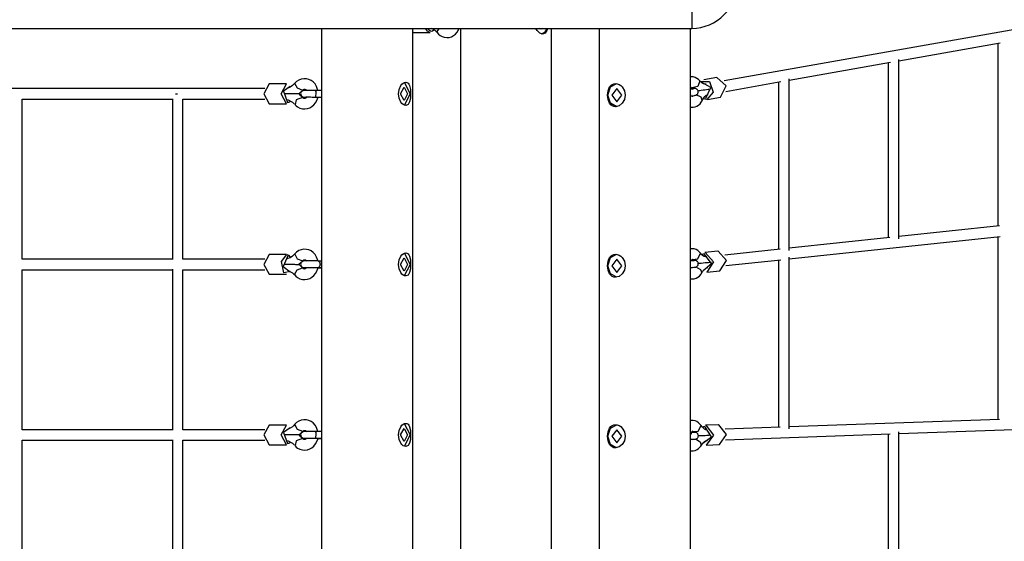
# Model space of a CAD drawing. Units: inches. Extents: x 249 to 345, y 127 to 293.
# Drawn here: x 294 to 309, y 170 to 177 of the extents above; entities that cross this region are included whole.
import ezdxf

# ---------------------------------------------------------------- set-up
doc = ezdxf.new("R2010")
doc.units = ezdxf.units.IN
doc.header["$MEASUREMENT"] = 0
doc.layers.add('Ebene 1', color=7, linetype='Continuous')

# ---------------------------------------------------------------- blocks, each defined once
blk = doc.blocks.new('block 2')
at = {"layer": 'Ebene 1', "color": 179, "lineweight": 25, "true_color": 0x1a171b}
for points in [[(303.919, 178.722), (303.919, 178.591), (303.919, 178.245), (303.919, 177.819), (303.919, 177.474), (303.919, 177.342)], [(313.003, 178.071), (304.408, 176.547)], [(289.695, 177.342), (303.919, 177.342)], [(298.319, 177.342), (298.319, 161.832)], [(299.699, 162.702), (299.699, 177.342)], [(299.699, 177.284), (299.704, 177.283), (299.71, 177.282)], [(299.71, 177.282), (299.711, 177.282), (299.713, 177.282)], [(299.713, 177.282), (299.962, 177.282)], [(299.959, 177.282), (299.921, 177.299), (299.89, 177.342)], [(299.922, 177.342), (299.947, 177.313), (299.976, 177.302)], [(299.962, 177.282), (299.961, 177.282), (299.959, 177.282)], [(299.976, 177.302), (299.998, 177.306), (300.017, 177.32)], [(299.979, 177.345), (300.034, 177.313), (300.052, 177.297), (300.068, 177.278)], [(300.096, 177.342), (300.069, 177.306), (300.068, 177.278)], [(300.068, 177.278), (300.089, 177.255), (300.112, 177.236), (300.143, 177.218), (300.176, 177.207), (300.213, 177.202), (300.251, 177.205), (300.285, 177.216), (300.317, 177.233), (300.346, 177.256), (300.371, 177.284), (300.402, 177.341)], [(300.419, 177.342), (300.419, 161.832)], [(301.739, 177.342), (301.728, 177.308), (301.7, 177.271), (301.663, 177.257), (301.621, 177.271), (301.58, 177.308), (301.561, 177.341)], [(301.665, 177.342), (301.639, 177.332), (301.613, 177.342)], [(301.728, 177.342), (301.69, 177.28), (301.639, 177.257)], [(301.799, 161.832), (301.799, 177.342)], [(302.518, 177.342), (302.518, 162.702)], [(303.898, 161.832), (303.898, 177.342)], [(307.049, 176.853), (308.584, 177.125)], [(308.547, 177.118), (308.547, 174.353)], [(305.391, 176.559), (306.926, 176.831)], [(306.889, 176.824), (306.889, 174.177)], [(307.049, 174.16), (307.049, 176.874)], [(297.528, 176.502), (297.449, 176.354), (297.526, 176.202)], [(297.791, 176.502), (297.528, 176.502)], [(297.789, 176.202), (297.711, 176.354), (297.791, 176.502)], [(297.912, 176.509), (297.896, 176.492), (297.879, 176.476), (297.844, 176.454), (297.808, 176.439), (297.802, 176.437)], [(298.265, 176.405), (298.245, 176.463), (298.222, 176.501), (298.192, 176.533), (298.162, 176.555), (298.128, 176.571), (298.09, 176.58), (298.05, 176.581), (298.013, 176.575), (297.978, 176.561), (297.943, 176.539), (297.912, 176.509)], [(298.034, 176.405), (297.954, 176.436), (297.913, 176.509)], [(299.594, 176.177), (299.575, 176.181), (299.556, 176.19), (299.536, 176.207), (299.519, 176.228), (299.492, 176.285), (299.482, 176.352), (299.492, 176.419), (299.519, 176.476), (299.536, 176.497), (299.556, 176.514), (299.575, 176.524), (299.593, 176.527), (299.611, 176.524), (299.627, 176.514), (299.64, 176.498), (299.65, 176.476), (299.663, 176.42), (299.667, 176.352), (299.663, 176.285), (299.65, 176.229), (299.627, 176.191), (299.594, 176.177), (299.594, 176.177)], [(299.568, 176.527), (299.661, 176.352), (299.568, 176.177)], [(302.765, 176.157), (302.739, 176.16), (302.716, 176.17), (302.695, 176.187), (302.677, 176.209), (302.653, 176.265), (302.645, 176.332), (302.653, 176.399), (302.677, 176.456), (302.695, 176.478), (302.716, 176.494), (302.739, 176.504), (302.765, 176.507), (302.792, 176.504), (302.819, 176.494), (302.844, 176.478), (302.867, 176.456), (302.901, 176.399), (302.913, 176.332), (302.901, 176.265), (302.867, 176.209), (302.819, 176.171), (302.765, 176.157), (302.765, 176.157)], [(302.65, 176.332), (302.69, 176.456), (302.784, 176.507)], [(304.04, 176.549), (304.019, 176.569), (303.996, 176.586), (303.968, 176.6), (303.939, 176.608), (303.898, 176.609)], [(304.039, 176.55), (304.01, 176.464), (303.919, 176.444)], [(304.138, 176.499), (304.129, 176.498), (304.118, 176.499), (304.095, 176.505), (304.071, 176.519), (304.056, 176.532), (304.04, 176.549)], [(304.052, 176.538), (304.185, 176.539), (304.242, 176.377), (304.147, 176.268)], [(304.132, 176.286), (304.209, 176.45), (304.061, 176.529)], [(304.3, 176.599), (304.102, 176.564)], [(304.352, 176.304), (304.439, 176.472), (304.3, 176.599)], [(304.436, 176.39), (305.267, 176.537)], [(305.231, 176.531), (305.231, 174)], [(305.39, 173.984), (305.39, 176.58)], [(297.461, 176.432), (295.601, 176.432), (293.661, 176.432), (291.664, 176.432), (289.631, 176.432), (287.586, 176.432), (285.553, 176.432), (283.555, 176.432), (281.616, 176.432), (279.756, 176.432)], [(296.111, 176.352), (296.127, 176.352), (296.143, 176.352)], [(297.846, 176.461), (297.742, 176.391), (297.806, 176.222)], [(297.979, 176.351), (297.971, 176.352), (297.959, 176.352), (297.944, 176.353), (297.926, 176.354), (297.908, 176.354), (297.873, 176.354), (297.84, 176.354), (297.808, 176.354), (297.778, 176.354), (297.765, 176.354)], [(297.976, 176.354), (298.005, 176.38), (298.034, 176.405)], [(298.032, 176.298), (298.005, 176.324), (297.979, 176.352)], [(298.23, 176.404), (298.208, 176.404), (298.187, 176.405), (298.16, 176.405), (298.133, 176.405), (298.109, 176.405), (298.089, 176.405), (298.071, 176.404), (298.059, 176.404), (298.054, 176.404), (298.048, 176.403), (298.046, 176.403), (298.044, 176.403), (298.042, 176.402), (298.039, 176.402), (298.034, 176.4), (298.029, 176.397), (298.023, 176.393), (298.017, 176.389), (298.012, 176.382), (298.008, 176.375), (298.005, 176.367), (298.003, 176.358), (298.004, 176.348), (298.005, 176.338), (298.009, 176.331), (298.012, 176.324), (298.016, 176.32), (298.021, 176.316), (298.025, 176.312), (298.03, 176.31), (298.033, 176.308), (298.037, 176.306), (298.04, 176.305), (298.042, 176.304), (298.044, 176.304), (298.046, 176.304), (298.047, 176.304), (298.048, 176.304), (298.051, 176.303), (298.053, 176.303), (298.064, 176.302), (298.081, 176.302), (298.091, 176.302)], [(298.034, 176.405), (298.04, 176.411), (298.046, 176.416), (298.053, 176.42), (298.059, 176.422), (298.067, 176.422), (298.075, 176.42), (298.082, 176.417), (298.089, 176.411), (298.095, 176.403)], [(298.229, 176.304), (298.235, 176.319), (298.238, 176.355)], [(298.319, 176.403), (298.23, 176.404)], [(298.238, 176.355), (298.236, 176.39), (298.23, 176.404)], [(299.515, 176.352), (299.568, 176.452), (299.621, 176.352), (299.568, 176.252), (299.515, 176.352), (299.515, 176.352)], [(302.784, 176.157), (302.69, 176.209), (302.65, 176.332)], [(302.708, 176.332), (302.784, 176.232), (302.861, 176.332), (302.784, 176.432), (302.708, 176.332), (302.708, 176.332)], [(303.899, 176.318), (303.94, 176.324), (303.958, 176.328), (303.972, 176.331), (303.976, 176.332), (303.98, 176.333), (303.983, 176.334), (303.987, 176.335), (303.99, 176.338), (303.995, 176.34), (303.999, 176.344), (304.004, 176.348), (304.009, 176.354), (304.012, 176.361), (304.015, 176.37), (304.017, 176.378), (304.016, 176.388), (304.015, 176.396), (304.011, 176.404), (304.007, 176.412), (304.002, 176.417), (303.997, 176.421), (303.992, 176.425), (303.987, 176.427), (303.983, 176.429), (303.979, 176.431), (303.976, 176.431), (303.972, 176.432), (303.97, 176.432), (303.968, 176.432), (303.965, 176.432), (303.961, 176.433), (303.951, 176.432), (303.938, 176.431), (303.913, 176.429)], [(303.949, 176.428), (303.948, 176.428), (303.946, 176.427), (303.942, 176.426), (303.934, 176.425), (303.923, 176.423), (303.9, 176.419)], [(303.909, 176.421), (303.909, 176.421), (303.912, 176.431), (303.915, 176.438), (303.918, 176.445), (303.921, 176.449), (303.923, 176.452)], [(303.918, 176.445), (303.938, 176.42)], [(303.937, 176.31), (303.936, 176.31), (303.935, 176.311), (303.931, 176.314), (303.927, 176.319), (303.923, 176.327), (303.922, 176.329)], [(303.934, 176.323), (303.934, 176.322), (303.933, 176.321)], [(304.078, 176.254), (304.059, 176.302), (303.987, 176.336)], [(304.176, 176.42), (304.167, 176.419), (304.144, 176.414), (304.118, 176.41), (304.091, 176.406), (304.06, 176.401), (304.043, 176.399), (304.026, 176.396), (304.015, 176.395)], [(304.079, 176.256), (304.089, 176.275), (304.099, 176.291), (304.118, 176.314), (304.137, 176.33), (304.152, 176.338), (304.166, 176.342)], [(293.789, 176.272), (294.939, 176.272), (296.063, 176.272)], [(293.789, 173.852), (293.789, 176.272)], [(296.063, 176.279), (296.063, 173.846)], [(296.223, 176.272), (296.847, 176.272), (297.461, 176.272)], [(296.223, 173.852), (296.223, 176.272)], [(297.526, 176.202), (297.527, 176.202), (297.528, 176.202)], [(297.528, 176.202), (297.791, 176.202)], [(297.791, 176.202), (297.79, 176.202), (297.789, 176.202)], [(297.802, 176.267), (297.878, 176.227), (297.894, 176.212), (297.908, 176.197)], [(297.806, 176.222), (297.826, 176.227), (297.845, 176.242)], [(297.92, 176.186), (297.936, 176.169), (297.954, 176.155), (297.99, 176.136), (298.029, 176.125), (298.068, 176.123), (298.106, 176.128), (298.142, 176.14), (298.174, 176.159), (298.203, 176.185), (298.228, 176.215), (298.248, 176.251), (298.262, 176.291), (298.265, 176.303)], [(298.032, 176.298), (297.938, 176.26), (297.921, 176.191)], [(298.094, 176.304), (298.086, 176.293), (298.079, 176.288), (298.072, 176.285), (298.065, 176.283), (298.059, 176.282), (298.051, 176.284), (298.042, 176.288), (298.038, 176.292), (298.032, 176.298)], [(298.059, 176.304), (298.06, 176.304), (298.062, 176.304), (298.068, 176.304), (298.075, 176.304), (298.089, 176.305), (298.106, 176.305), (298.128, 176.305), (298.153, 176.305), (298.18, 176.304), (298.207, 176.304), (298.218, 176.304), (298.229, 176.304)], [(298.229, 176.304), (298.319, 176.303)], [(298.263, 176.3), (298.287, 176.3), (298.32, 176.3)], [(303.898, 176.155), (303.912, 176.152), (303.941, 176.151), (303.969, 176.156), (303.997, 176.166), (304.023, 176.183), (304.045, 176.203), (304.063, 176.228), (304.072, 176.241), (304.079, 176.256)], [(304.147, 176.268), (304.12, 176.27), (304.093, 176.28)], [(304.155, 176.269), (304.352, 176.304)], [(308.571, 174.356), (307.049, 174.194)], [(305.39, 173.857), (308.581, 174.196)], [(306.913, 174.18), (305.39, 174.018)], [(308.547, 174.193), (308.547, 171.426)], [(298.266, 173.82), (298.245, 173.883), (298.222, 173.921), (298.192, 173.953), (298.162, 173.975), (298.128, 173.991), (298.09, 174), (298.05, 174.001), (298.013, 173.995), (297.978, 173.981), (297.943, 173.959), (297.912, 173.929)], [(299.594, 173.597), (299.575, 173.6), (299.556, 173.611), (299.536, 173.627), (299.519, 173.649), (299.492, 173.705), (299.482, 173.772), (299.492, 173.839), (299.519, 173.896), (299.536, 173.918), (299.556, 173.934), (299.575, 173.944), (299.593, 173.947), (299.611, 173.944), (299.627, 173.934), (299.64, 173.918), (299.65, 173.896), (299.663, 173.839), (299.667, 173.772), (299.663, 173.705), (299.65, 173.649), (299.627, 173.611), (299.594, 173.597), (299.594, 173.597)], [(299.568, 173.947), (299.661, 173.772), (299.568, 173.597)], [(304.051, 173.941), (304.031, 173.964), (304.01, 173.981), (303.983, 173.997), (303.954, 174.008), (303.898, 174.009)], [(303.923, 173.845), (304.013, 173.858), (304.051, 173.941)], [(304.145, 173.885), (304.136, 173.885), (304.126, 173.886), (304.104, 173.894), (304.081, 173.909), (304.066, 173.924), (304.051, 173.941)], [(304.313, 173.974), (304.114, 173.952)], [(304.114, 173.952), (304.117, 173.953), (304.12, 173.953)], [(304.12, 173.953), (304.245, 173.812), (304.146, 173.654)], [(304.319, 173.974), (304.316, 173.974), (304.313, 173.974)], [(304.345, 173.675), (304.443, 173.833), (304.319, 173.974)], [(305.254, 174.003), (304.417, 173.914)], [(296.063, 173.852), (294.939, 173.852), (293.789, 173.852)], [(297.461, 173.852), (296.847, 173.852), (296.223, 173.852)], [(297.528, 173.922), (297.449, 173.772), (297.528, 173.622)], [(297.791, 173.922), (297.528, 173.922)], [(297.845, 173.663), (297.749, 173.645), (297.715, 173.815), (297.793, 173.922)], [(297.81, 173.902), (297.741, 173.738), (297.845, 173.662)], [(297.793, 173.922), (297.822, 173.91), (297.846, 173.88)], [(297.912, 173.929), (297.896, 173.912), (297.879, 173.896), (297.844, 173.874), (297.808, 173.859), (297.802, 173.858)], [(297.846, 173.881), (297.829, 173.896), (297.81, 173.902)], [(297.913, 173.929), (297.953, 173.857), (298.034, 173.825)], [(297.976, 173.774), (298.005, 173.8), (298.034, 173.826)], [(298.275, 173.823), (298.255, 173.824), (298.234, 173.824), (298.206, 173.824), (298.177, 173.824), (298.15, 173.825), (298.124, 173.825), (298.101, 173.825), (298.082, 173.824), (298.066, 173.824), (298.055, 173.824), (298.053, 173.824), (298.049, 173.824), (298.047, 173.823), (298.045, 173.823), (298.043, 173.823), (298.04, 173.822), (298.036, 173.821), (298.032, 173.819), (298.027, 173.816), (298.021, 173.812), (298.016, 173.806), (298.011, 173.8), (298.006, 173.792), (298.004, 173.784), (298.003, 173.774), (298.004, 173.765), (298.006, 173.757), (298.009, 173.75), (298.013, 173.744), (298.017, 173.739), (298.021, 173.735), (298.026, 173.731), (298.03, 173.729), (298.034, 173.727), (298.038, 173.726), (298.041, 173.725), (298.043, 173.725), (298.045, 173.724), (298.046, 173.724), (298.047, 173.724), (298.049, 173.724), (298.05, 173.723), (298.055, 173.723), (298.06, 173.723), (298.092, 173.722)], [(298.034, 173.826), (298.04, 173.832), (298.046, 173.836), (298.053, 173.84), (298.059, 173.841), (298.067, 173.842), (298.075, 173.84), (298.082, 173.837), (298.089, 173.831), (298.095, 173.822)], [(298.274, 173.823), (298.29, 173.809), (298.297, 173.774)], [(298.318, 173.823), (298.275, 173.823)], [(299.515, 173.772), (299.568, 173.872), (299.621, 173.772), (299.568, 173.672), (299.515, 173.772), (299.515, 173.772)], [(302.765, 173.577), (302.739, 173.581), (302.716, 173.59), (302.695, 173.607), (302.677, 173.628), (302.653, 173.685), (302.645, 173.752), (302.653, 173.819), (302.677, 173.876), (302.695, 173.897), (302.716, 173.914), (302.739, 173.924), (302.765, 173.927), (302.792, 173.924), (302.819, 173.914), (302.844, 173.897), (302.867, 173.876), (302.901, 173.819), (302.913, 173.752), (302.901, 173.685), (302.867, 173.628), (302.819, 173.591), (302.765, 173.577), (302.765, 173.577)], [(302.65, 173.752), (302.69, 173.876), (302.784, 173.927)], [(302.708, 173.752), (302.784, 173.652), (302.861, 173.752), (302.784, 173.852), (302.708, 173.752), (302.708, 173.752)], [(303.899, 173.723), (303.931, 173.726), (303.95, 173.728), (303.964, 173.73), (303.97, 173.73), (303.977, 173.732), (303.979, 173.732), (303.982, 173.733), (303.985, 173.734), (303.988, 173.735), (303.992, 173.738), (303.997, 173.74), (304.002, 173.744), (304.007, 173.749), (304.011, 173.756), (304.015, 173.763), (304.017, 173.772), (304.018, 173.781), (304.017, 173.791), (304.015, 173.801), (304.011, 173.807), (304.007, 173.814), (304.002, 173.818), (303.997, 173.822), (303.993, 173.825), (303.988, 173.827), (303.984, 173.829), (303.98, 173.83), (303.978, 173.831), (303.975, 173.831), (303.973, 173.831), (303.971, 173.832), (303.969, 173.832), (303.966, 173.832), (303.958, 173.832), (303.949, 173.832), (303.928, 173.831)], [(303.955, 173.829), (303.955, 173.829), (303.954, 173.829), (303.95, 173.828), (303.944, 173.828), (303.934, 173.826), (303.92, 173.825), (303.9, 173.823)], [(303.915, 173.831), (303.92, 173.841), (303.923, 173.847), (303.926, 173.851), (303.928, 173.853)], [(304.017, 173.79), (304.027, 173.791), (304.044, 173.792), (304.062, 173.793), (304.093, 173.796), (304.121, 173.799), (304.146, 173.801), (304.17, 173.803), (304.192, 173.806), (304.215, 173.808)], [(304.108, 173.932), (304.089, 173.928), (304.071, 173.92)], [(304.092, 173.679), (304.217, 173.784), (304.108, 173.932)], [(304.434, 173.755), (305.264, 173.843)], [(305.231, 173.84), (305.231, 171.308)], [(305.39, 171.284), (305.39, 173.881)], [(293.789, 173.692), (294.939, 173.692), (296.063, 173.692)], [(293.789, 171.272), (293.789, 173.692)], [(296.063, 173.699), (296.063, 171.265)], [(296.223, 173.692), (296.847, 173.692), (297.461, 173.692)], [(296.223, 171.272), (296.223, 173.692)], [(297.766, 173.774), (297.778, 173.774), (297.808, 173.774), (297.84, 173.774), (297.873, 173.774), (297.908, 173.774), (297.926, 173.773), (297.944, 173.773), (297.959, 173.773), (297.971, 173.772), (297.979, 173.772)], [(297.802, 173.687), (297.878, 173.646), (297.894, 173.632), (297.908, 173.617)], [(297.908, 173.617), (297.93, 173.594), (297.954, 173.575), (297.99, 173.556), (298.029, 173.545), (298.068, 173.542), (298.106, 173.548), (298.142, 173.56), (298.174, 173.58), (298.203, 173.605), (298.228, 173.635), (298.248, 173.672), (298.262, 173.711), (298.265, 173.724)], [(297.908, 173.617), (297.951, 173.691), (298.032, 173.718)], [(298.032, 173.718), (298.005, 173.745), (297.979, 173.772)], [(298.094, 173.724), (298.086, 173.713), (298.079, 173.708), (298.072, 173.705), (298.065, 173.703), (298.059, 173.702), (298.051, 173.704), (298.042, 173.708), (298.038, 173.712), (298.032, 173.718)], [(298.059, 173.724), (298.06, 173.724), (298.061, 173.724), (298.065, 173.724), (298.07, 173.724), (298.082, 173.725), (298.096, 173.725), (298.116, 173.725), (298.139, 173.725), (298.165, 173.725), (298.193, 173.725), (298.221, 173.724), (298.248, 173.724), (298.261, 173.724), (298.273, 173.724)], [(298.263, 173.719), (298.299, 173.719), (298.321, 173.72)], [(298.297, 173.774), (298.29, 173.738), (298.273, 173.724)], [(298.273, 173.724), (298.318, 173.723)], [(302.784, 173.577), (302.69, 173.628), (302.65, 173.752)], [(303.898, 173.555), (303.956, 173.554), (303.985, 173.563), (304.011, 173.577), (304.034, 173.596), (304.054, 173.618), (304.063, 173.632), (304.072, 173.647)], [(303.93, 173.72), (303.932, 173.724), (303.935, 173.728)], [(303.982, 173.734), (304.053, 173.696), (304.071, 173.646)], [(304.072, 173.647), (304.083, 173.665), (304.094, 173.681), (304.114, 173.702), (304.133, 173.716), (304.148, 173.723), (304.163, 173.726)], [(304.146, 173.654), (304.345, 173.675)], [(297.528, 173.622), (297.791, 173.622)], [(298.265, 171.245), (298.245, 171.303), (298.222, 171.341), (298.192, 171.374), (298.162, 171.395), (298.128, 171.411), (298.09, 171.42), (298.05, 171.422), (298.013, 171.415), (297.978, 171.401), (297.943, 171.379), (297.912, 171.349)], [(304.06, 171.333), (304.043, 171.357), (304.023, 171.376), (303.997, 171.394), (303.968, 171.406), (303.939, 171.411), (303.91, 171.411), (303.898, 171.409)], [(308.574, 171.427), (305.391, 171.314)], [(296.063, 171.272), (294.939, 171.272), (293.789, 171.272)], [(297.461, 171.272), (296.847, 171.272), (296.223, 171.272)], [(297.528, 171.342), (297.449, 171.194), (297.526, 171.042)], [(297.791, 171.342), (297.528, 171.342)], [(297.789, 171.042), (297.711, 171.194), (297.791, 171.342)], [(297.846, 171.301), (297.742, 171.231), (297.806, 171.062)], [(297.912, 171.349), (297.896, 171.331), (297.879, 171.316), (297.844, 171.294), (297.808, 171.279), (297.802, 171.277)], [(298.034, 171.245), (297.954, 171.276), (297.913, 171.349)], [(298.034, 171.245), (298.04, 171.251), (298.046, 171.256), (298.053, 171.26), (298.059, 171.262), (298.067, 171.262), (298.075, 171.26), (298.082, 171.257), (298.089, 171.251), (298.095, 171.243)], [(299.594, 171.017), (299.575, 171.021), (299.556, 171.03), (299.536, 171.047), (299.519, 171.069), (299.492, 171.125), (299.482, 171.192), (299.492, 171.259), (299.519, 171.316), (299.536, 171.338), (299.556, 171.354), (299.575, 171.364), (299.593, 171.367), (299.611, 171.364), (299.627, 171.354), (299.64, 171.338), (299.65, 171.316), (299.663, 171.259), (299.667, 171.192), (299.663, 171.125), (299.65, 171.069), (299.627, 171.031), (299.594, 171.017), (299.594, 171.017)], [(299.515, 171.192), (299.568, 171.292), (299.621, 171.192), (299.568, 171.092), (299.515, 171.192), (299.515, 171.192)], [(299.568, 171.367), (299.661, 171.192), (299.568, 171.017)], [(302.765, 170.997), (302.739, 171), (302.716, 171.011), (302.695, 171.027), (302.677, 171.048), (302.653, 171.105), (302.645, 171.172), (302.653, 171.239), (302.677, 171.296), (302.695, 171.318), (302.716, 171.334), (302.739, 171.344), (302.765, 171.347), (302.792, 171.344), (302.819, 171.334), (302.844, 171.318), (302.867, 171.296), (302.901, 171.239), (302.913, 171.172), (302.901, 171.105), (302.867, 171.048), (302.819, 171.011), (302.765, 170.997), (302.765, 170.997)], [(302.65, 171.172), (302.69, 171.296), (302.784, 171.347)], [(302.708, 171.172), (302.784, 171.072), (302.861, 171.172), (302.784, 171.272), (302.708, 171.172), (302.708, 171.172)], [(303.927, 171.246), (304.018, 171.252), (304.06, 171.333)], [(304.152, 171.27), (304.143, 171.27), (304.133, 171.272), (304.112, 171.281), (304.089, 171.298), (304.075, 171.314), (304.06, 171.333)], [(304.117, 171.319), (304.098, 171.317), (304.08, 171.309)], [(304.085, 171.067), (304.217, 171.165), (304.117, 171.319)], [(304.325, 171.346), (304.126, 171.339)], [(304.126, 171.339), (304.128, 171.339), (304.13, 171.339)], [(304.13, 171.339), (304.246, 171.191), (304.137, 171.039)], [(304.329, 171.346), (304.327, 171.346), (304.325, 171.346)], [(304.336, 171.046), (304.445, 171.198), (304.329, 171.346)], [(305.258, 171.309), (304.425, 171.279)], [(307.049, 171.213), (310.236, 171.325)], [(293.789, 171.112), (294.939, 171.112), (296.063, 171.112)], [(293.789, 168.692), (293.789, 171.112)], [(296.063, 171.119), (296.063, 168.686)], [(296.223, 171.112), (296.847, 171.112), (297.461, 171.112)], [(296.223, 168.692), (296.223, 171.112)], [(297.979, 171.191), (297.971, 171.192), (297.959, 171.193), (297.944, 171.193), (297.926, 171.193), (297.908, 171.193), (297.873, 171.194), (297.84, 171.194), (297.808, 171.194), (297.778, 171.194), (297.765, 171.194)], [(297.802, 171.107), (297.878, 171.067), (297.894, 171.052), (297.908, 171.037)], [(297.92, 171.026), (297.936, 171.009), (297.954, 170.995), (297.99, 170.976), (298.029, 170.965), (298.068, 170.963), (298.106, 170.968), (298.142, 170.98), (298.174, 170.999), (298.203, 171.025), (298.228, 171.056), (298.248, 171.091), (298.262, 171.131), (298.265, 171.143)], [(298.032, 171.138), (297.938, 171.101), (297.921, 171.031)], [(297.976, 171.193), (298.005, 171.22), (298.034, 171.245)], [(298.032, 171.138), (298.005, 171.165), (297.979, 171.192)], [(298.23, 171.244), (298.208, 171.244), (298.187, 171.245), (298.16, 171.245), (298.133, 171.245), (298.109, 171.245), (298.089, 171.245), (298.071, 171.245), (298.059, 171.244), (298.054, 171.244), (298.048, 171.244), (298.046, 171.243), (298.044, 171.243), (298.042, 171.242), (298.039, 171.242), (298.034, 171.24), (298.029, 171.237), (298.023, 171.233), (298.017, 171.229), (298.012, 171.222), (298.008, 171.215), (298.005, 171.207), (298.003, 171.198), (298.004, 171.188), (298.005, 171.178), (298.009, 171.171), (298.012, 171.165), (298.016, 171.16), (298.021, 171.155), (298.025, 171.152), (298.03, 171.149), (298.033, 171.148), (298.037, 171.146), (298.04, 171.145), (298.042, 171.145), (298.044, 171.144), (298.046, 171.144), (298.047, 171.144), (298.048, 171.144), (298.051, 171.143), (298.053, 171.143), (298.064, 171.143), (298.081, 171.142), (298.091, 171.142)], [(298.094, 171.144), (298.086, 171.133), (298.079, 171.128), (298.072, 171.125), (298.065, 171.123), (298.059, 171.122), (298.051, 171.123), (298.042, 171.128), (298.038, 171.132), (298.032, 171.138)], [(298.059, 171.144), (298.06, 171.144), (298.062, 171.144), (298.068, 171.144), (298.075, 171.144), (298.089, 171.145), (298.106, 171.145), (298.128, 171.145), (298.153, 171.145), (298.18, 171.145), (298.207, 171.144), (298.218, 171.144), (298.229, 171.144)], [(298.229, 171.144), (298.235, 171.159), (298.238, 171.195)], [(298.229, 171.144), (298.319, 171.143)], [(298.319, 171.243), (298.23, 171.244)], [(298.238, 171.195), (298.236, 171.23), (298.23, 171.244)], [(298.263, 171.14), (298.287, 171.14), (298.32, 171.14)], [(302.784, 170.997), (302.69, 171.048), (302.65, 171.172)], [(303.9, 171.128), (303.928, 171.128), (303.946, 171.129), (303.96, 171.13), (303.967, 171.13), (303.971, 171.13), (303.974, 171.131), (303.977, 171.131), (303.979, 171.131), (303.982, 171.132), (303.985, 171.133), (303.989, 171.134), (303.994, 171.138), (303.999, 171.141), (304.006, 171.146), (304.011, 171.153), (304.015, 171.161), (304.018, 171.169), (304.019, 171.178), (304.018, 171.187), (304.017, 171.196), (304.013, 171.204), (304.01, 171.21), (304.005, 171.215), (304.001, 171.219), (303.996, 171.222), (303.992, 171.225), (303.988, 171.227), (303.984, 171.228), (303.981, 171.229), (303.979, 171.23), (303.977, 171.23), (303.975, 171.23), (303.974, 171.231), (303.972, 171.231), (303.97, 171.231), (303.966, 171.231), (303.962, 171.231), (303.948, 171.232), (303.929, 171.232), (303.925, 171.232)], [(303.961, 171.23), (303.961, 171.23), (303.96, 171.23), (303.956, 171.23), (303.951, 171.229), (303.939, 171.229), (303.925, 171.228), (303.9, 171.227)], [(303.91, 171.2), (303.912, 171.206), (303.914, 171.218), (303.918, 171.23), (303.922, 171.238), (303.925, 171.244), (303.928, 171.249), (303.931, 171.252), (303.933, 171.253)], [(303.927, 171.12), (303.929, 171.123), (303.932, 171.127)], [(303.976, 171.132), (304.047, 171.09), (304.063, 171.037)], [(304.018, 171.184), (304.028, 171.184), (304.046, 171.185), (304.062, 171.185), (304.094, 171.185), (304.122, 171.186), (304.147, 171.187), (304.171, 171.188), (304.18, 171.188)], [(304.064, 171.038), (304.075, 171.055), (304.088, 171.07), (304.108, 171.09), (304.129, 171.102), (304.144, 171.109), (304.158, 171.11)], [(304.43, 171.12), (306.919, 171.208)], [(306.889, 171.207), (306.889, 168.557)], [(307.049, 168.525), (307.049, 171.239)], [(297.526, 171.042), (297.527, 171.042), (297.528, 171.042)], [(297.528, 171.042), (297.791, 171.042)], [(297.791, 171.042), (297.79, 171.042), (297.789, 171.042)], [(297.806, 171.062), (297.826, 171.067), (297.845, 171.082)], [(303.898, 170.954), (303.942, 170.953), (303.971, 170.959), (303.998, 170.972), (304.023, 170.989), (304.044, 171.011), (304.054, 171.024), (304.064, 171.038)], [(304.137, 171.039), (304.336, 171.046)]]:
    blk.add_lwpolyline(points, dxfattribs=at)
blk.add_open_spline([(303.919, 177.342), (304.297, 177.342), (304.609, 177.654), (304.609, 178.032)], degree=3, dxfattribs=at)

msp = doc.modelspace()

# ---------------------------------------------------------------- block references
at = {"layer": 'Ebene 1'}
msp.add_blockref('block 2', (0, 0), dxfattribs=at)

doc.saveas('drawing.dxf')
